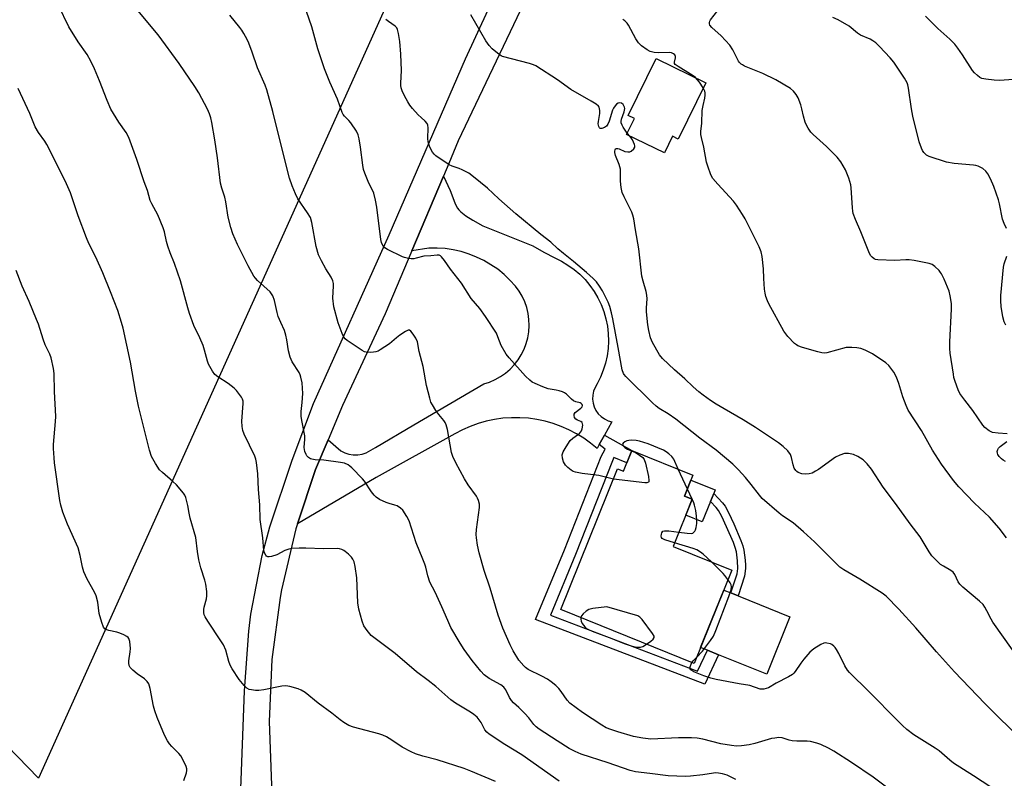
# Model space of a CAD drawing. Units: inches. Extents: x 1201772 to 1207772, y 565456 to 569457.
# Drawn here: x 1204509 to 1204857, y 567667 to 567935 of the extents above; entities that cross this region are included whole.
import ezdxf

# ---------------------------------------------------------------- set-up
doc = ezdxf.new("R2010")
doc.units = ezdxf.units.IN
doc.header["$MEASUREMENT"] = 0
for name, color, linetype in [('BLDG-Footprint', 5, 'Continuous'), ('CULTRL-Pad', 6, 'Continuous'), ('NTRL-Pasture Land', 2, 'Continuous'), ('TRANS-Driveway', 251, 'Continuous'), ('TRANS-Non Street Sidewalk', 7, 'Continuous'), ('TRANS-Road', 130, 'Continuous'), ('Undefined', 1, 'Continuous')]:
    doc.layers.add(name, color=color, linetype=linetype)

msp = doc.modelspace()

# ---------------------------------------------------------------- linework, layer by layer
at = {"layer": 'BLDG-Footprint'}
for points, elevation in [([(1204751.38, 567913.06), (1204741.62, 567893.15), (1204739.63, 567894.12), (1204736.75, 567888.24), (1204723.44, 567894.76), (1204726.19, 567900.37), (1204723.95, 567901.46), (1204733.84, 567921.64)], 497.57), ([(1204725.25, 567783.24), (1204746.85, 567774.5), (1204743.86, 567767.13), (1204746.58, 567766.03), (1204739.82, 567749.33), (1204760.53, 567740.96), (1204747.21, 567708.04), (1204700.16, 567727.07), (1204720.23, 567776.69), (1204722.27, 567775.87)], 492.4)]:
    msp.add_lwpolyline(points, close=True, dxfattribs=dict(at, elevation=elevation))
at = {"layer": 'CULTRL-Pad'}
for points in [[(1204753.05, 567765.21), (1204750.13, 567758), (1204744.29, 567760.37), (1204746.58, 567766.03), (1204743.86, 567767.13), (1204746.14, 567772.75), (1204754.7, 567769.29), (1204754.17, 567767.99)], [(1204781.08, 567724.48), (1204772.88, 567704.21), (1204755.89, 567711.08), (1204751.94, 567712.68), (1204749.49, 567713.67), (1204757.69, 567733.94), (1204760.22, 567732.92), (1204762.75, 567731.9)]]:
    msp.add_lwpolyline(points, close=True, dxfattribs=at)
at = {"layer": 'NTRL-Pasture Land'}
msp.add_lwpolyline([(1204796.82, 568291.94), (1204515.81, 567667.47), (1204307.36, 567882.51)], dxfattribs=at)
at = {"layer": 'TRANS-Driveway'}
msp.add_lwpolyline([(1204715.61, 567788.57), (1204713.79, 567785.27), (1204713, 567783.85), (1204710.7, 567785.77), (1204708.27, 567787.52), (1204705.73, 567789.1), (1204703.08, 567790.5), (1204700.34, 567791.71), (1204697.53, 567792.73), (1204694.65, 567793.55), (1204691.72, 567794.16), (1204688.76, 567794.58), (1204685.77, 567794.78), (1204682.78, 567794.78), (1204679.79, 567794.57), (1204676.83, 567794.15), (1204673.9, 567793.53), (1204671.02, 567792.71), (1204668.21, 567791.68), (1204665.47, 567790.47), (1204662.82, 567789.07), (1204635.01, 567773.67), (1204607.24, 567757.25), (1204613.65, 567776.52), (1204618.05, 567786.92), (1204622.59, 567783.1), (1204623.96, 567782.38), (1204625.44, 567781.89), (1204626.97, 567781.64), (1204628.52, 567781.63), (1204630.05, 567781.87), (1204631.53, 567782.36), (1204634.74, 567784.24), (1204648.35, 567792.23), (1204673.01, 567806.7), (1204675.06, 567807.36), (1204677.03, 567808.22), (1204678.91, 567809.28), (1204680.67, 567810.51), (1204682.3, 567811.91), (1204683.78, 567813.47), (1204685.1, 567815.17), (1204686.25, 567816.99), (1204687.21, 567818.92), (1204687.97, 567820.93), (1204688.53, 567823), (1204688.88, 567825.13), (1204689.02, 567827.27), (1204688.95, 567829.43), (1204688.66, 567831.56), (1204688.16, 567833.65), (1204687.45, 567835.68), (1204686.55, 567837.63), (1204685.46, 567839.49), (1204684.19, 567841.22), (1204682.25, 567843.36), (1204680.16, 567845.34), (1204677.93, 567847.16), (1204675.56, 567848.79), (1204673.07, 567850.25), (1204670.48, 567851.5), (1204667.8, 567852.56), (1204665.05, 567853.41), (1204662.24, 567854.04), (1204659.39, 567854.46), (1204656.51, 567854.66), (1204653.64, 567854.64), (1204647.61, 567853.74), (1204658.78, 567880.09), (1204661.19, 567875.02), (1204662.79, 567870.63), (1204663.29, 567869.52), (1204663.7, 567868.8), (1204664.23, 567868.12), (1204664.88, 567867.45), (1204666.7, 567866.02), (1204669.13, 567864.5), (1204672.69, 567862.54), (1204690.31, 567855.4), (1204694.15, 567853.19), (1204698.1, 567851.16), (1204700.47, 567850), (1204702.73, 567848.65), (1204704.88, 567847.11), (1204706.89, 567845.4), (1204708.75, 567843.52), (1204710.44, 567841.5), (1204711.97, 567839.35), (1204713.31, 567837.07), (1204714.45, 567834.7), (1204715.39, 567832.23), (1204716.13, 567829.69), (1204716.65, 567827.11), (1204716.95, 567824.49), (1204717.03, 567821.85), (1204716.9, 567819.21), (1204716.54, 567816.6), (1204715.97, 567814.02), (1204715.18, 567811.5), (1204714.19, 567809.06), (1204713, 567806.7), (1204712.27, 567805.48), (1204711.76, 567804.16), (1204711.46, 567802.77), (1204711.41, 567801.35), (1204711.58, 567799.95), (1204711.98, 567798.58), (1204712.6, 567797.31), (1204713.43, 567796.15), (1204714.43, 567795.15), (1204715.58, 567794.32), (1204716.86, 567793.7), (1204718.21, 567793.29)], close=True, dxfattribs=at)
at = {"layer": 'TRANS-Non Street Sidewalk'}
for points in [[(1204713.79, 567785.27), (1204715.61, 567788.57), (1204725.25, 567783.24), (1204723.47, 567778.83), (1204718.92, 567780.73), (1204718.46, 567779.51), (1204705.41, 567746.51), (1204696.57, 567725.07), (1204748.46, 567705.25), (1204751.94, 567712.68), (1204755.89, 567711.08), (1204751.02, 567700.67), (1204691.31, 567723.48), (1204701.46, 567748.1), (1204714.5, 567781.08), (1204715.88, 567783.62)], [(1204765.06, 567738.79), (1204762.75, 567731.9), (1204760.22, 567732.92), (1204762.48, 567739.66), (1204762.65, 567741.5), (1204762.58, 567744.19), (1204762.15, 567747.42), (1204761.75, 567748.91), (1204761.12, 567750.69), (1204758.72, 567756.24), (1204757.07, 567759.87), (1204755.88, 567762.07), (1204755.06, 567763.08), (1204753.05, 567765.21), (1204754.17, 567767.99), (1204757.28, 567764.7), (1204758.16, 567763.6), (1204759.41, 567761.31), (1204761.22, 567757.33), (1204763.76, 567751.43), (1204764.43, 567749.54), (1204764.83, 567748.05), (1204765.31, 567744.49), (1204765.41, 567742.77), (1204765.39, 567741.49)]]:
    msp.add_lwpolyline(points, close=True, dxfattribs=at)
at = {"layer": 'TRANS-Road'}
for points in [[(1204587.16, 567660.52), (1204588.54, 567698.39), (1204590.06, 567719.36), (1204590.85, 567725.41), (1204594.79, 567746.07), (1204597.47, 567756.3), (1204605.43, 567779.81), (1204612.89, 567799.76), (1204639.62, 567859.37), (1204666.57, 567921.47), (1204694.2, 567981.37)], [(1204696.87, 567961.7), (1204664.02, 567892.48), (1204660.64, 567884.49), (1204658.78, 567880.09), (1204647.61, 567853.74), (1204638.18, 567831.47), (1204623.21, 567799.14), (1204618.05, 567786.92), (1204613.65, 567776.52), (1204607.24, 567757.25), (1204606.67, 567755.54), (1204601.6, 567734.01), (1204601.11, 567731.35), (1204598.22, 567709.43), (1204597.32, 567687.53), (1204598.45, 567655.42)]]:
    msp.add_lwpolyline(points, dxfattribs=at)
at = {"layer": 'Undefined'}
for p, q in [((1204724.55, 567894.22, 496), (1204723.67, 567895.22, 496)), ((1204744.86, 567769.59, 492), (1204741.64, 567776.61, 492)), ((1204746.55, 567766.04, 492), (1204744.86, 567769.59, 492)), ((1204746.57, 567766, 492), (1204746.55, 567766.04, 492))]:
    msp.add_line(p, q, dxfattribs=at)
for points, elevation in [([(1204699.58, 567666.42), (1204686.43, 567675.75), (1204680.49, 567679.37), (1204674.93, 567683.08), (1204674.08, 567683.8), (1204673.42, 567684.61), (1204672.09, 567687.11), (1204671.39, 567688.16), (1204670.64, 567689.02), (1204669.56, 567690.04), (1204668.36, 567690.87), (1204663.06, 567694.02), (1204661.41, 567695.15), (1204656.12, 567699.83), (1204653.33, 567702.01), (1204649.28, 567705.01), (1204641.7, 567711.56), (1204633.31, 567717.83), (1204631.82, 567719.59), (1204630.71, 567721.26), (1204630.09, 567722.9), (1204628.87, 567727.16), (1204628.58, 567729.41), (1204628.16, 567738.3), (1204627.58, 567742.26), (1204627.22, 567743.92), (1204626.79, 567744.88), (1204626.33, 567745.55), (1204625.28, 567746.6), (1204624.14, 567747.55), (1204623.65, 567747.87), (1204622.89, 567748.21), (1204622.08, 567748.45), (1204621.24, 567748.59), (1204616.44, 567748.53), (1204610.22, 567748.77), (1204607.91, 567748.72), (1204605.32, 567748.57), (1204604.2, 567748.38), (1204602.84, 567747.84), (1204599.96, 567746.38), (1204598.04, 567745.8), (1204597.24, 567745.68), (1204596.75, 567745.71), (1204596.37, 567745.9), (1204596.07, 567746.22), (1204595.63, 567747.1), (1204595.44, 567747.91), (1204595.02, 567752.35), (1204594.08, 567758.84), (1204593.95, 567764), (1204593.45, 567769.4), (1204593.28, 567774.96), (1204592.84, 567779.01), (1204592.62, 567780.14), (1204592.22, 567781.21), (1204588.46, 567788.97), (1204587.98, 567790.28), (1204587.77, 567791.66), (1204587.64, 567793.61), (1204588.09, 567799.74), (1204588.07, 567800.58), (1204587.91, 567801.29), (1204587.52, 567802.05), (1204586.84, 567803.01), (1204585.75, 567804.41), (1204584.95, 567805.26), (1204582.84, 567806.85), (1204579.19, 567809.19), (1204578.08, 567810.06), (1204577.25, 567811.18), (1204575.89, 567813.64), (1204575.48, 567814.69), (1204574.46, 567818.62), (1204573.92, 567820.31), (1204572.75, 567822.97), (1204570.63, 567827.34), (1204569.15, 567831.58), (1204568.54, 567833.57), (1204566.03, 567843.06), (1204563.91, 567849.25), (1204562.37, 567852.96), (1204561.53, 567855.36), (1204561.04, 567856.98), (1204560.29, 567860.41), (1204559.89, 567861.81), (1204557.92, 567866.41), (1204555.9, 567870.23), (1204555.33, 567871.5), (1204554.29, 567874.97), (1204553.14, 567878.02), (1204550.51, 567885.93), (1204547.75, 567893.75), (1204546.8, 567895.51), (1204544.23, 567899.06), (1204541.36, 567903.75), (1204540.04, 567906.81), (1204537.43, 567913.74), (1204535.61, 567917.9), (1204534.31, 567920.68), (1204533, 567923.03), (1204529.86, 567927.52), (1204526.51, 567932.81), (1204522.97, 567940.3)], 486), ([(1204762.02, 567667.02), (1204758.86, 567668.59), (1204757.21, 567669.05), (1204755.81, 567669.32), (1204754.97, 567669.37), (1204754.13, 567669.31), (1204750.38, 567668.65), (1204746, 567668.19), (1204744.24, 567668.12), (1204738.1, 567668.35), (1204731.65, 567669.17), (1204726.61, 567669.7), (1204724.63, 567670.26), (1204716.86, 567672.93), (1204707.43, 567676.04), (1204705.29, 567676.91), (1204703.19, 567677.97), (1204698.89, 567680.66), (1204692.58, 567684.78), (1204691.45, 567685.63), (1204690.73, 567686.42), (1204688.86, 567688.84), (1204687.51, 567690.39), (1204685.41, 567692.46), (1204683.51, 567694.11), (1204682.78, 567694.9), (1204682.04, 567696.05), (1204680.74, 567698.73), (1204680.04, 567699.69), (1204678.99, 567700.49), (1204674.9, 567702.68), (1204673.18, 567704.04), (1204672.02, 567705.32), (1204668.89, 567709.09), (1204666.13, 567712.93), (1204664.67, 567715.14), (1204661.43, 567720.69), (1204660.27, 567723.12), (1204658.24, 567727.98), (1204655.89, 567733.16), (1204653.95, 567736.74), (1204653.22, 567738.94), (1204652.54, 567741.95), (1204652.22, 567743.03), (1204651.53, 567744.88), (1204649.16, 567750.55), (1204646.68, 567758.35), (1204645.91, 567759.93), (1204644.39, 567762.13), (1204643.58, 567762.88), (1204642.44, 567763.61), (1204641.65, 567763.93), (1204639.67, 567764.47), (1204638.59, 567764.87), (1204636.25, 567765.95), (1204635.05, 567766.69), (1204634.29, 567767.47), (1204633.44, 567768.56), (1204630.91, 567772.33), (1204630.19, 567773.24), (1204626.45, 567777.08), (1204625.78, 567777.67), (1204625.1, 567778.14), (1204623.88, 567778.68), (1204622.45, 567778.98), (1204616.62, 567779.78), (1204613.5, 567779.93), (1204612.38, 567780.08), (1204611.86, 567780.28), (1204611.16, 567780.76), (1204610.57, 567781.36), (1204610.27, 567781.83), (1204609.87, 567782.89), (1204609.61, 567784.3), (1204609.87, 567787.21), (1204609.83, 567788.37), (1204608.82, 567793.84), (1204608.61, 567795.28), (1204608.62, 567796.91), (1204608.97, 567800.14), (1204609.11, 567803.32), (1204608.9, 567807.12), (1204608.5, 567809.11), (1204608.21, 567809.93), (1204607.82, 567810.69), (1204605.38, 567814.55), (1204604.69, 567816.17), (1204604.04, 567818.44), (1204603.56, 567822.21), (1204603.18, 567823.92), (1204602.63, 567825.54), (1204601.36, 567828.33), (1204600.49, 567830.47), (1204600.1, 567831.87), (1204599.14, 567836.12), (1204598.53, 567837.75), (1204598.11, 567838.51), (1204597.59, 567839.17), (1204593.17, 567843.19), (1204592.39, 567844.01), (1204591.87, 567844.7), (1204589.88, 567848.34), (1204586.07, 567855.92), (1204584.49, 567859.7), (1204583.79, 567861.94), (1204582.81, 567865.63), (1204582, 567870.97), (1204581.66, 567872.67), (1204580.56, 567875.77), (1204580.06, 567877.58), (1204579.04, 567886.56), (1204578.08, 567892.87), (1204577.03, 567898.96), (1204576.66, 567900.69), (1204576.22, 567902.11), (1204575.46, 567903.72), (1204572.42, 567909.51), (1204570.99, 567911.75), (1204565.48, 567919.79), (1204558.11, 567929.9), (1204549.17, 567940.62)], 488), ([(1204815.11, 567664.29), (1204810.4, 567667.84), (1204802.8, 567673.05), (1204796.58, 567677.01), (1204794.7, 567678.14), (1204792, 567679.44), (1204790.61, 567679.92), (1204788.34, 567680.44), (1204787.19, 567680.55), (1204783.47, 567680.63), (1204781.81, 567680.74), (1204780.74, 567680.96), (1204778.34, 567681.7), (1204777.15, 567681.82), (1204775.71, 567681.69), (1204774.58, 567681.48), (1204768.72, 567679.78), (1204766.7, 567679.28), (1204763.94, 567678.9), (1204762.18, 567678.87), (1204760.44, 567679.05), (1204756.73, 567679.67), (1204750.35, 567681.29), (1204748.38, 567681.61), (1204746.37, 567681.7), (1204741.76, 567681.74), (1204732.01, 567681.29), (1204729.09, 567681.65), (1204725.91, 567682.21), (1204720.32, 567683.85), (1204717.84, 567684.69), (1204716.22, 567685.34), (1204714.73, 567686.22), (1204707.8, 567690.73), (1204703.4, 567693.98), (1204702.43, 567695.03), (1204700.29, 567698.14), (1204699.45, 567699.22), (1204698.39, 567700.22), (1204696.81, 567701.51), (1204695.48, 567702.41), (1204693.48, 567703.55), (1204688.71, 567705.9), (1204687.77, 567706.55), (1204687.11, 567707.12), (1204685.42, 567709.19), (1204683.41, 567712.52), (1204682.37, 567714.64), (1204679.74, 567720.53), (1204678.12, 567725.1), (1204675.22, 567734.64), (1204673.2, 567740.84), (1204671.42, 567747.03), (1204670.8, 567749.8), (1204670.39, 567752.39), (1204670.3, 567753.54), (1204670.43, 567755.27), (1204671.5, 567763.12), (1204671.45, 567764.25), (1204671.11, 567765.6), (1204670.81, 567766.38), (1204670.39, 567767.12), (1204667.55, 567771.07), (1204666.16, 567773.16), (1204663.1, 567778.87), (1204662.12, 567781.05), (1204661.63, 567782.44), (1204660.16, 567790.59), (1204659.73, 567792.3), (1204659.36, 567793.08), (1204658.9, 567793.81), (1204657.1, 567795.94), (1204656.11, 567797.35), (1204654.86, 567799.3), (1204654.36, 567800.32), (1204653.92, 567801.7), (1204652.74, 567806.2), (1204651.58, 567812.85), (1204650.23, 567818.19), (1204649.57, 567821.52), (1204649.07, 567822.83), (1204648.15, 567824.3), (1204647.3, 567825.37), (1204646.74, 567825.71), (1204646.3, 567825.67), (1204645.35, 567825.19), (1204643.4, 567823.86), (1204642.21, 567822.98), (1204639.78, 567820.87), (1204636.5, 567818.75), (1204635.73, 567818.32), (1204634.92, 567817.99), (1204634.08, 567817.86), (1204633.21, 567817.84), (1204631.47, 567817.96), (1204630.91, 567818.09), (1204630.14, 567818.45), (1204624.82, 567822.05), (1204624.15, 567822.59), (1204623.6, 567823.22), (1204622.99, 567824.49), (1204621.61, 567828.3), (1204620.08, 567833.91), (1204619.77, 567837), (1204619.96, 567841.28), (1204619.92, 567842.1), (1204619.73, 567843.08), (1204619.14, 567844.36), (1204617.29, 567847.38), (1204615.72, 567850.2), (1204614.71, 567852.28), (1204613.89, 567855.23), (1204612.27, 567863.72), (1204611.82, 567865.43), (1204610.84, 567867.11), (1204607.43, 567872.02), (1204606.55, 567873.84), (1204605.36, 567876.68), (1204604.5, 567879.4), (1204601.61, 567890.5), (1204598.61, 567902.91), (1204596.42, 567910.58), (1204595.81, 567912.19), (1204593.18, 567918.24), (1204591.26, 567923.82), (1204590.07, 567926.99), (1204589.47, 567928.3), (1204588.36, 567930.38), (1204587.61, 567931.64), (1204586.92, 567932.58), (1204583.43, 567936.89)], 490), ([(1204718.77, 567773.09), (1204717.8, 567773.27), (1204713.57, 567774.37), (1204707.74, 567775.13), (1204705.42, 567775.54), (1204704.6, 567775.83), (1204703.86, 567776.28), (1204702.67, 567777.16), (1204701.85, 567777.97), (1204701.17, 567779.19), (1204700.75, 567780.53), (1204700.73, 567781.65), (1204701.05, 567782.73), (1204702.08, 567784.54), (1204703.56, 567786.76), (1204704.39, 567787.56), (1204706.08, 567788.68), (1204706.75, 567789.23), (1204707.46, 567790.1), (1204707.79, 567790.83), (1204707.94, 567792.12), (1204707.88, 567792.6), (1204707.72, 567793.03), (1204707.32, 567793.42), (1204706.09, 567793.85), (1204705.51, 567794.21), (1204705.06, 567794.82), (1204704.86, 567795.56), (1204704.9, 567796.05), (1204705.3, 567796.64), (1204707.21, 567798.14), (1204707.68, 567798.62), (1204707.83, 567799.05), (1204707.73, 567799.47), (1204707.44, 567799.82), (1204707.03, 567800.03), (1204705.47, 567800.4), (1204704.62, 567800.76), (1204703.97, 567801.27), (1204702.22, 567803.08), (1204701.54, 567803.56), (1204700.76, 567803.9), (1204699.65, 567804.24), (1204698.52, 567804.5), (1204695.71, 567804.93), (1204693.8, 567805.62), (1204691.14, 567806.82), (1204690.13, 567807.38), (1204689.22, 567808.07), (1204687.75, 567809.45), (1204682.02, 567815.86), (1204680.93, 567817.21), (1204679.2, 567820.21), (1204678.02, 567823.38), (1204677.46, 567824.59), (1204673.64, 567830.47), (1204671.58, 567833.37), (1204668.53, 567836.89), (1204665.12, 567842.27), (1204661.26, 567847.25), (1204659.14, 567850.22), (1204658.09, 567851.52), (1204657.71, 567851.87), (1204657.29, 567852.12), (1204656.54, 567852.21), (1204654.28, 567851.97), (1204651.81, 567851.83), (1204649.1, 567851.06), (1204648.27, 567850.9), (1204647.4, 567850.89), (1204645.94, 567851.09), (1204645.08, 567851.3), (1204644.27, 567851.61), (1204639.02, 567854.18), (1204638.05, 567854.78), (1204637.33, 567855.59), (1204636.87, 567856.59), (1204636.63, 567857.69), (1204635.3, 567869.08), (1204634.84, 567871.6), (1204634.17, 567874.06), (1204632.22, 567878.2), (1204631.03, 567881.11), (1204630.57, 567882.45), (1204630.31, 567883.89), (1204629.52, 567890.32), (1204629, 567893.2), (1204628.66, 567894.6), (1204628.04, 567895.9), (1204626.12, 567898.85), (1204625.41, 567899.76), (1204623.86, 567901.25), (1204623.41, 567901.85), (1204623.03, 567902.57), (1204621.35, 567907.25), (1204618.64, 567913.29), (1204616.77, 567917.89), (1204614.39, 567924.98), (1204612.38, 567932.73), (1204610.42, 567938.14)], 492), ([(1204723.67, 567895.22), (1204722.21, 567897.32), (1204721.81, 567898.06), (1204721.54, 567898.83), (1204721.51, 567899.34), (1204721.65, 567900.13), (1204722.61, 567902.8), (1204722.78, 567903.91), (1204722.7, 567904.45), (1204722.49, 567904.94), (1204722.2, 567905.34), (1204721.65, 567905.8), (1204721, 567905.97), (1204720.5, 567905.86), (1204719.88, 567905.46), (1204719.35, 567904.91), (1204718.75, 567904.06), (1204718.4, 567903.34), (1204717.32, 567899.51), (1204716.81, 567898.38), (1204716.3, 567897.76), (1204715.67, 567897.26), (1204714.72, 567896.88), (1204714.09, 567896.91), (1204713.81, 567897.17), (1204713.61, 567897.56), (1204713.4, 567898.53), (1204713.45, 567899.36), (1204713.92, 567902.19), (1204713.95, 567903.07), (1204713.87, 567903.91), (1204713.72, 567904.37), (1204713.51, 567904.74), (1204712.68, 567905.49), (1204710.94, 567906.58), (1204703.78, 567910.62), (1204699.01, 567914.04), (1204691.38, 567919.01), (1204690.59, 567919.38), (1204689.2, 567919.82), (1204679.64, 567922.3), (1204679.13, 567922.52), (1204678.42, 567922.96), (1204676.01, 567924.98), (1204674.86, 567926.2), (1204673.77, 567927.82), (1204668.39, 567936.99)], 496), ([(1204857.77, 567789.12), (1204854.59, 567789.27), (1204852.56, 567789.59), (1204851.38, 567790.12), (1204849.86, 567791.3), (1204849.11, 567792.17), (1204845.58, 567797.29), (1204842.76, 567800.93), (1204841.08, 567803.32), (1204840.41, 567804.59), (1204839.36, 567807.61), (1204838.96, 567809), (1204838.75, 567810.15), (1204837.64, 567817.58), (1204837.47, 567819.2), (1204837.5, 567821.62), (1204838.1, 567833.04), (1204838.06, 567835.12), (1204837.63, 567837.75), (1204837.22, 567839.44), (1204835.44, 567843.73), (1204834.57, 567845.6), (1204834.26, 567846.09), (1204833.69, 567846.75), (1204832.16, 567848.13), (1204831.22, 567848.81), (1204830.16, 567849.23), (1204824.92, 567850.22), (1204823.17, 567850.47), (1204821.91, 567850.49), (1204818.12, 567850.32), (1204812.03, 567850.46), (1204811.23, 567850.64), (1204810.75, 567850.9), (1204810.1, 567851.43), (1204809.55, 567852.07), (1204808.87, 567853.39), (1204806.09, 567860.37), (1204804.19, 567864.72), (1204803.43, 567866.87), (1204803.24, 567867.7), (1204803.1, 567868.85), (1204802.67, 567875.88), (1204802.53, 567877.04), (1204801.86, 567879.29), (1204800.73, 567882.31), (1204799.03, 567885.09), (1204797.76, 567886.72), (1204794, 567890.57), (1204789.25, 567894.72), (1204788.48, 567895.61), (1204787.46, 567897.04), (1204786.87, 567898.05), (1204786.48, 567899.08), (1204785.89, 567901.22), (1204785.32, 567903.8), (1204784.88, 567905.19), (1204783.93, 567907.65), (1204783.25, 567908.92), (1204782.31, 567910.02), (1204781.23, 567910.98), (1204776.09, 567914.1), (1204771.49, 567916.34), (1204765.08, 567918.89), (1204764.3, 567919.31), (1204763.85, 567919.64), (1204763.26, 567920.23), (1204762.94, 567920.67), (1204760.92, 567924.62), (1204759.81, 567926.28), (1204756.84, 567929.65), (1204753.47, 567932.52), (1204752.79, 567933.37), (1204752.64, 567933.83), (1204752.63, 567934.31), (1204752.76, 567934.81), (1204753.01, 567935.3), (1204755.57, 567938.57)], 500), ([(1204857.49, 567861.61), (1204856.64, 567863.35), (1204856.07, 567864.9), (1204855.08, 567870.32), (1204854.71, 567871.72), (1204853.07, 567876.39), (1204851.82, 567879.12), (1204850.89, 567880.89), (1204850.25, 567881.81), (1204849.09, 567882.7), (1204847.52, 567883.54), (1204846.71, 567883.79), (1204845.88, 567883.93), (1204838.97, 567884.57), (1204836.35, 567884.96), (1204830.22, 567886.96), (1204829.23, 567887.49), (1204828.28, 567888.4), (1204827.82, 567889.1), (1204827.45, 567889.89), (1204826.64, 567892.18), (1204824.44, 567901.24), (1204823.92, 567903.82), (1204822.96, 567911.13), (1204822.71, 567912.26), (1204822.42, 567913.06), (1204821.55, 567914.61), (1204817.78, 567920.34), (1204816.45, 567921.86), (1204812.66, 567925.86), (1204811.39, 567927.07), (1204810.37, 567927.88), (1204809.43, 567928.39), (1204806.01, 567929.8), (1204804.88, 567930.59), (1204801.96, 567932.99), (1204798.04, 567935.19), (1204796.17, 567936.1)], 502), ([(1204860.06, 567914.22), (1204854.9, 567913.87), (1204853.15, 567913.94), (1204850.26, 567914.31), (1204848.84, 567914.58), (1204848.08, 567914.89), (1204847.21, 567915.55), (1204846.19, 567916.52), (1204845.47, 567917.37), (1204841.97, 567922.94), (1204840.29, 567925.29), (1204839.24, 567926.62), (1204837.52, 567928.44), (1204833.28, 567932.22), (1204828.89, 567936.59)], 504), ([(1204861.45, 567682.46), (1204855.02, 567688.69), (1204849.81, 567693.92), (1204839.17, 567705.04), (1204832.78, 567712.09), (1204825.44, 567720.64), (1204819.45, 567727.14), (1204815, 567731.75), (1204813.57, 567732.8), (1204805.75, 567737.77), (1204800.09, 567741.04), (1204798.69, 567742.05), (1204789.73, 567750.91), (1204785.87, 567754.48), (1204782.18, 567757.63), (1204778.44, 567760.17), (1204777.27, 567761.05), (1204771.32, 567766.28), (1204770.31, 567767.38), (1204767.36, 567771.21), (1204765.4, 567773.61), (1204762.9, 567776.37), (1204760.86, 567778.39), (1204755.08, 567783.37), (1204749.32, 567787.54), (1204740.77, 567794.29), (1204738.09, 567796.13), (1204734.94, 567798.01), (1204733.88, 567798.8), (1204732.6, 567799.98), (1204723.1, 567809.33), (1204722.56, 567810.01), (1204722.31, 567810.44), (1204721.89, 567811.73), (1204720.5, 567819.59), (1204718.55, 567829.72), (1204718.1, 567831.75), (1204717.5, 567834), (1204716.9, 567835.53), (1204714.95, 567839.51), (1204713.86, 567841.26), (1204712.8, 567842.69), (1204711.61, 567843.9), (1204709.31, 567846), (1204704.64, 567849.96), (1204701.11, 567852.71), (1204699.18, 567854.42), (1204696.72, 567856.78), (1204693.16, 567859.49), (1204684.33, 567866.71), (1204678.32, 567872.01), (1204674.29, 567875.87), (1204669.37, 567879.84), (1204667.69, 567881.07), (1204665.41, 567882.34), (1204664.33, 567882.77), (1204661.84, 567883.54), (1204660.79, 567884.04), (1204656.13, 567887.28), (1204655.45, 567887.83), (1204654.88, 567888.48), (1204654.01, 567890.27), (1204653.38, 567892.17), (1204653.29, 567893.33), (1204653.35, 567897.17), (1204653.24, 567898.02), (1204652.99, 567898.7), (1204652.38, 567899.49), (1204650.91, 567900.71), (1204649.87, 567901.75), (1204647.88, 567903.92), (1204646.95, 567905.06), (1204646.18, 567906.31), (1204645.07, 567908.39), (1204644.22, 567910.19), (1204643.84, 567911.24), (1204643.71, 567912.05), (1204643.7, 567912.88), (1204643.93, 567917.31), (1204643.7, 567923.1), (1204643.35, 567927.54), (1204642.93, 567930.41), (1204642.6, 567931.79), (1204642.28, 567932.46), (1204641.78, 567933.03), (1204639.35, 567934.66), (1204638.47, 567935.38)], 494), ([(1204747.68, 567914.86), (1204746.93, 567915.49), (1204746, 567916.12), (1204741.58, 567918.72), (1204740.53, 567919.5), (1204740.3, 567919.88), (1204740.27, 567920.31), (1204740.63, 567921.81), (1204740.66, 567922.29), (1204740.41, 567922.94), (1204740.03, 567923.27), (1204739.3, 567923.61), (1204738.46, 567923.76), (1204734.6, 567923.64), (1204733.13, 567923.76), (1204731.7, 567924.12), (1204730.72, 567924.63), (1204728.64, 567926.06), (1204727.57, 567927.15), (1204726.7, 567928.52), (1204724.1, 567933.36), (1204723.62, 567934.08), (1204722.83, 567934.88), (1204722.14, 567935.34)], 498), ([(1204750.49, 567911.25), (1204749.09, 567913.2), (1204747.68, 567914.86)], 498), ([(1204677.1, 567666.39), (1204668.48, 567670.02), (1204666.06, 567670.95), (1204656.62, 567673.94), (1204651.55, 567675.28), (1204648.9, 567676.1), (1204647.33, 567676.83), (1204644.26, 567678.49), (1204640.6, 567680.93), (1204638.65, 567682.09), (1204637.39, 567682.73), (1204636.02, 567683.18), (1204627.02, 567685.55), (1204625.4, 567686.13), (1204623.68, 567687.11), (1204622.28, 567688.06), (1204619.39, 567690.45), (1204614.53, 567693.95), (1204609.93, 567697.76), (1204608.52, 567698.62), (1204607.46, 567699.11), (1204604.6, 567699.92), (1204603.16, 567700.15), (1204601.71, 567700.01), (1204595.35, 567698.74), (1204593.63, 567698.48), (1204592.46, 567698.49), (1204591.01, 567698.68), (1204590.17, 567698.87), (1204589.43, 567699.23), (1204588.44, 567700.18), (1204586.64, 567702.36), (1204584.24, 567706.12), (1204583.56, 567707.41), (1204582.99, 567708.73), (1204581.93, 567712.65), (1204581.16, 567714.56), (1204580.26, 567716.05), (1204575.6, 567723), (1204574.73, 567724.44), (1204574.37, 567725.18), (1204574.18, 567725.96), (1204574.18, 567727.06), (1204574.35, 567727.93), (1204575.14, 567730.78), (1204575.31, 567731.94), (1204575.24, 567733.4), (1204574.92, 567736.03), (1204574.59, 567737.42), (1204573.21, 567741.78), (1204572.41, 567744.62), (1204571.95, 567747.55), (1204571.37, 567752.45), (1204569.36, 567759.35), (1204568.99, 567761.02), (1204568.56, 567763.78), (1204567.84, 567766.64), (1204567.48, 567767.42), (1204567, 567768.13), (1204564.59, 567771.04), (1204563.33, 567772.23), (1204559.57, 567775.42), (1204558.54, 567776.43), (1204557.11, 567778.57), (1204555.72, 567781.08), (1204555.04, 567783.33), (1204551.19, 567798.88), (1204550.06, 567804.2), (1204548.38, 567814.43), (1204545.71, 567826.39), (1204545.17, 567828.38), (1204543.81, 567832.62), (1204541.26, 567839.24), (1204538.55, 567845.88), (1204536.05, 567851.4), (1204533.64, 567856.29), (1204532.75, 567858.29), (1204529.84, 567866.07), (1204527.11, 567874.14), (1204525.33, 567878.41), (1204518.82, 567891.23), (1204518.05, 567892.45), (1204515.88, 567895.48), (1204514.72, 567897.41), (1204512.78, 567902.13), (1204508.7, 567910.96)], 484), ([(1204857.55, 567752.37), (1204854.88, 567755.78), (1204851.48, 567759.69), (1204846.2, 567764.66), (1204840.66, 567770.32), (1204838.76, 567772.63), (1204834.5, 567778.32), (1204831.33, 567783.28), (1204827.48, 567790.27), (1204822.83, 567797.45), (1204822.11, 567799.08), (1204820.92, 567802.15), (1204819.5, 567806.88), (1204818.66, 567809.1), (1204817.69, 567810.86), (1204816.73, 567812.27), (1204816.02, 567813.15), (1204814.88, 567814.09), (1204810.2, 567817.32), (1204807.63, 567818.61), (1204806.03, 567819.22), (1204804.62, 567819.44), (1204802.9, 567819.58), (1204800.91, 567819.59), (1204794.09, 567817.73), (1204793.23, 567817.59), (1204792.37, 567817.64), (1204790.94, 567817.98), (1204785.5, 567819.59), (1204783.84, 567820.18), (1204783.36, 567820.47), (1204782.7, 567821.01), (1204780.3, 567823.46), (1204779.58, 567824.36), (1204778.96, 567825.37), (1204773.66, 567834.97), (1204773.15, 567836), (1204772.56, 567837.59), (1204772.28, 567838.69), (1204772.11, 567840.14), (1204771.82, 567843.96), (1204771.71, 567847.29), (1204771.3, 567851.66), (1204770.92, 567853.28), (1204770.15, 567855.11), (1204767.88, 567859.83), (1204765.21, 567865.01), (1204764.33, 567866.54), (1204762.18, 567869.76), (1204761.12, 567871.19), (1204755.57, 567877.2), (1204753.86, 567879.23), (1204753.19, 567880.53), (1204752.04, 567883.57), (1204751.66, 567884.97), (1204750.62, 567890.34), (1204749.82, 567893.67), (1204749.65, 567894.79), (1204749.66, 567895.85), (1204750, 567898.76), (1204750.11, 567903.24), (1204750.39, 567905.01), (1204750.99, 567907.6), (1204751.15, 567908.68), (1204751.12, 567909.46), (1204751.01, 567910.01), (1204750.84, 567910.55), (1204750.49, 567911.25)], 498), ([(1204859.63, 567712.79), (1204852.66, 567722.63), (1204852.06, 567723.62), (1204850.61, 567726.62), (1204849.88, 567727.86), (1204849.21, 567728.8), (1204847.96, 567730.01), (1204842.08, 567734.99), (1204841.02, 567736.01), (1204840.43, 567736.86), (1204839.28, 567739.45), (1204838.63, 567740.25), (1204837.81, 567740.87), (1204835.23, 567742.31), (1204834.26, 567742.97), (1204832.99, 567744.14), (1204831.18, 567746.01), (1204830.15, 567747.44), (1204827.05, 567752.72), (1204823.55, 567757.25), (1204818.29, 567764.45), (1204813.93, 567770.25), (1204809.91, 567776.61), (1204808.27, 567778.53), (1204806.86, 567779.88), (1204804.98, 567781.07), (1204803.46, 567781.79), (1204801.73, 567782.16), (1204800.86, 567782.19), (1204800.31, 567782.11), (1204798.69, 567781.6), (1204797.13, 567780.89), (1204791.11, 567776.47), (1204790.12, 567775.86), (1204788.86, 567775.24), (1204787.8, 567774.91), (1204786.41, 567774.82), (1204785.3, 567775), (1204783.97, 567775.46), (1204783.51, 567775.73), (1204783.13, 567776.09), (1204782.57, 567776.97), (1204782.22, 567778.09), (1204781.67, 567780.71), (1204781.28, 567781.73), (1204780.27, 567783.05), (1204778.68, 567784.64), (1204777.01, 567785.86), (1204768.95, 567791.26), (1204764.56, 567794.04), (1204757.86, 567797.87), (1204755.06, 567799.58), (1204753.06, 567800.86), (1204750.47, 567802.71), (1204748.87, 567803.94), (1204746.92, 567805.65), (1204743.92, 567808.53), (1204740.38, 567811.65), (1204736.08, 567815.64), (1204735.03, 567817.03), (1204732.51, 567821.35), (1204731.89, 567822.99), (1204731.22, 567825.58), (1204730.87, 567827.58), (1204730.4, 567832.15), (1204730.4, 567833.58), (1204730.62, 567836.71), (1204730.56, 567838.03), (1204730.27, 567839.39), (1204729.25, 567842.94), (1204728.84, 567844.8), (1204727.79, 567854.42), (1204726.52, 567861.15), (1204725.93, 567865.02), (1204725.62, 567866.33), (1204725.27, 567867.35), (1204722.51, 567872.75), (1204721.86, 567874.34), (1204721.54, 567876), (1204721.25, 567878.24), (1204721.21, 567879.38), (1204721.3, 567881.68), (1204721.22, 567882.53), (1204720.77, 567884.19), (1204719.53, 567887.37), (1204719.26, 567888.42), (1204719.25, 567888.92), (1204719.34, 567889.35), (1204719.54, 567889.65), (1204719.86, 567889.81), (1204720.31, 567889.84), (1204720.79, 567889.73), (1204722.8, 567888.8), (1204723.81, 567888.61), (1204724.54, 567888.7), (1204725.01, 567888.9), (1204726, 567889.67), (1204726.35, 567890.25), (1204726.36, 567890.73), (1204726.24, 567891.26), (1204725.53, 567892.86), (1204725.05, 567893.61), (1204724.55, 567894.22)], 496), ([(1204857.26, 567827.39), (1204856.65, 567828.68), (1204856.24, 567830.36), (1204855.65, 567834.07), (1204855.49, 567836.01), (1204855.49, 567837.97), (1204856.46, 567847.97), (1204856.72, 567849.1), (1204857.62, 567851.79)], 502), ([(1204567.17, 567666.66), (1204568.05, 567669.44), (1204568.22, 567670.26), (1204568.19, 567670.8), (1204567.95, 567671.63), (1204566.83, 567674.07), (1204566.09, 567675.36), (1204565.34, 567676.24), (1204562.86, 567678.71), (1204562.1, 567679.58), (1204561.36, 567680.75), (1204560.34, 567682.74), (1204557.72, 567688.95), (1204556.88, 567691.27), (1204556.47, 567692.98), (1204555.28, 567699.14), (1204554.75, 567700.82), (1204554.23, 567701.67), (1204553.28, 567702.64), (1204550.7, 567704.31), (1204549.19, 567705.6), (1204548.24, 567706.62), (1204547.87, 567707.32), (1204547.72, 567708.11), (1204547.7, 567708.93), (1204548.22, 567712.15), (1204548.29, 567713.33), (1204548.07, 567715.72), (1204547.78, 567716.8), (1204547.47, 567717.22), (1204547.04, 567717.55), (1204546, 567718.08), (1204544.61, 567718.66), (1204543.48, 567719.03), (1204540.68, 567719.62), (1204539.65, 567719.95), (1204539.23, 567720.21), (1204538.78, 567720.86), (1204538.19, 567722.5), (1204537.29, 567725.66), (1204536.86, 567729.61), (1204536.25, 567731.87), (1204535.64, 567733.2), (1204533, 567737.81), (1204531.85, 567740.41), (1204531.34, 567742.06), (1204530.62, 567746.13), (1204529.86, 567748.82), (1204526.06, 567757.24), (1204524.5, 567761.43), (1204523.77, 567763.84), (1204523.43, 567765.5), (1204521.54, 567778.89), (1204521.36, 567780.65), (1204521.15, 567783.89), (1204521.14, 567785.35), (1204521.87, 567793.42), (1204521.93, 567795.17), (1204521.46, 567803.97), (1204521.42, 567810.38), (1204521.16, 567812.13), (1204520.32, 567815.89), (1204519.83, 567817.24), (1204518.25, 567820.55), (1204517.48, 567822.45), (1204515.84, 567827.75), (1204515.21, 567829.42), (1204512.59, 567835.77), (1204510.14, 567841.16), (1204507.96, 567846.72)], 482), ([(1204741.64, 567776.61), (1204740.06, 567780.19), (1204739.35, 567781.07), (1204738.28, 567782.02), (1204737.36, 567782.72), (1204736.4, 567783.27), (1204730.98, 567785.56), (1204727.92, 567786.5), (1204726.8, 567786.68), (1204725.1, 567786.79), (1204724.26, 567786.75), (1204723.53, 567786.58), (1204722.77, 567786.21), (1204722.2, 567785.75), (1204722.03, 567785.4), (1204722.05, 567785.22), (1204722.24, 567784.85), (1204722.78, 567784.3), (1204723.74, 567783.69), (1204725.19, 567783.08)], 492), ([(1204857.1, 567779.36), (1204856.35, 567779.75), (1204855.7, 567780.26), (1204854.93, 567781.09), (1204854.47, 567781.78), (1204854.29, 567782.29), (1204854.25, 567782.81), (1204854.45, 567783.56), (1204854.7, 567784.03), (1204855.3, 567784.65), (1204857.63, 567786.41)], 500), ([(1204725.19, 567783.08), (1204726.51, 567782.51), (1204727.98, 567781.6), (1204729.09, 567780.71), (1204729.66, 567779.98), (1204730.13, 567778.68), (1204731.1, 567773.97), (1204731.3, 567772.6), (1204731.25, 567772.17), (1204731.16, 567772.02), (1204730.6, 567771.82), (1204729.81, 567771.84), (1204718.77, 567773.09)], 492), ([(1204741.86, 567754.36), (1204744.8, 567754), (1204746.23, 567753.95), (1204746.74, 567754.07), (1204747.14, 567754.33), (1204747.47, 567754.7), (1204747.72, 567755.16), (1204747.95, 567755.98), (1204748.15, 567757.45), (1204748.19, 567758.63), (1204748.11, 567760.07), (1204747.82, 567762.03), (1204747.43, 567763.95), (1204747.17, 567764.75), (1204746.57, 567766)], 492), ([(1204740.33, 567750.58), (1204736.86, 567751.6), (1204735.93, 567752.08), (1204735.69, 567752.45), (1204735.62, 567752.9), (1204735.69, 567753.65), (1204735.83, 567754.12), (1204736.18, 567754.67), (1204736.85, 567754.87), (1204738.27, 567754.8), (1204741.86, 567754.36)], 492), ([(1204753.4, 567743.84), (1204750.48, 567746.64), (1204749.52, 567747.33), (1204748.23, 567748.07), (1204746.91, 567748.63), (1204740.33, 567750.58)], 492), ([(1204759.19, 567737.64), (1204758.09, 567739.12), (1204757.51, 567739.79), (1204753.4, 567743.84)], 492), ([(1204748.07, 567710.16), (1204750.2, 567712.41), (1204753.07, 567716.17), (1204754.03, 567717.62), (1204754.95, 567719.61), (1204759.55, 567731.6), (1204760.3, 567734.02), (1204760.44, 567735.11), (1204760.31, 567735.76), (1204759.93, 567736.51), (1204759.19, 567737.64)], 492), ([(1204730.43, 567714.83), (1204732, 567715.94), (1204732.83, 567716.64), (1204733.16, 567717.21), (1204733.11, 567717.64), (1204732.6, 567718.57), (1204728.93, 567723.59), (1204728.13, 567724.39), (1204727.37, 567724.78), (1204716.48, 567727.98), (1204711.51, 567727.41), (1204710.12, 567727.06), (1204709.14, 567726.44), (1204708.04, 567725.48), (1204707.49, 567724.85), (1204707.23, 567724.21)], 490), ([(1204707.23, 567724.21), (1204707.24, 567723.67), (1204707.42, 567722.9), (1204707.73, 567722.15), (1204708.15, 567721.49), (1204708.67, 567720.91), (1204709.29, 567720.41), (1204710.23, 567719.85), (1204711.23, 567719.38), (1204718.25, 567716.8), (1204722.61, 567715.03), (1204725.41, 567714.11), (1204727.03, 567713.82), (1204728.37, 567713.79), (1204729.13, 567714.03), (1204730.43, 567714.83)], 490), ([(1204851.97, 567664.28), (1204845.89, 567668.37), (1204838.84, 567672.84), (1204837.52, 567673.86), (1204833.69, 567677.11), (1204832.35, 567678.14), (1204824.76, 567682.78), (1204822.29, 567684.72), (1204820.81, 567686.11), (1204807.27, 567699.77), (1204803.68, 567703.13), (1204802.08, 567704.8), (1204801.36, 567705.7), (1204800.44, 567707.2), (1204798.31, 567711.53), (1204797.52, 567712.94), (1204797.05, 567713.59), (1204796.5, 567714.17), (1204795.89, 567714.65), (1204795.42, 567714.9), (1204794.04, 567715.22), (1204793.48, 567715.24), (1204792.97, 567715.15), (1204791.92, 567714.69), (1204789.45, 567713.15), (1204788.76, 567712.64), (1204788.13, 567712.03), (1204786, 567709.56), (1204784.92, 567708.15), (1204782.96, 567705.2), (1204782.41, 567704.53), (1204781.99, 567704.15), (1204780.53, 567703.25), (1204776.24, 567701.1), (1204773.48, 567699.44), (1204772.7, 567699.13), (1204771.9, 567698.97), (1204770.56, 567698.97), (1204766.9, 567700.25), (1204763.11, 567700.81), (1204755.04, 567702.37), (1204753.12, 567702.85), (1204750.69, 567703.61), (1204747.14, 567705.09), (1204746.42, 567705.48), (1204746.05, 567705.79), (1204745.88, 567706.15), (1204745.9, 567706.78), (1204746.16, 567707.79), (1204746.44, 567708.35)], 492), ([(1204746.44, 567708.35), (1204746.92, 567708.97), (1204748.07, 567710.16)], 492)]:
    msp.add_lwpolyline(points, dxfattribs=dict(at, elevation=elevation))

doc.saveas('drawing.dxf')
